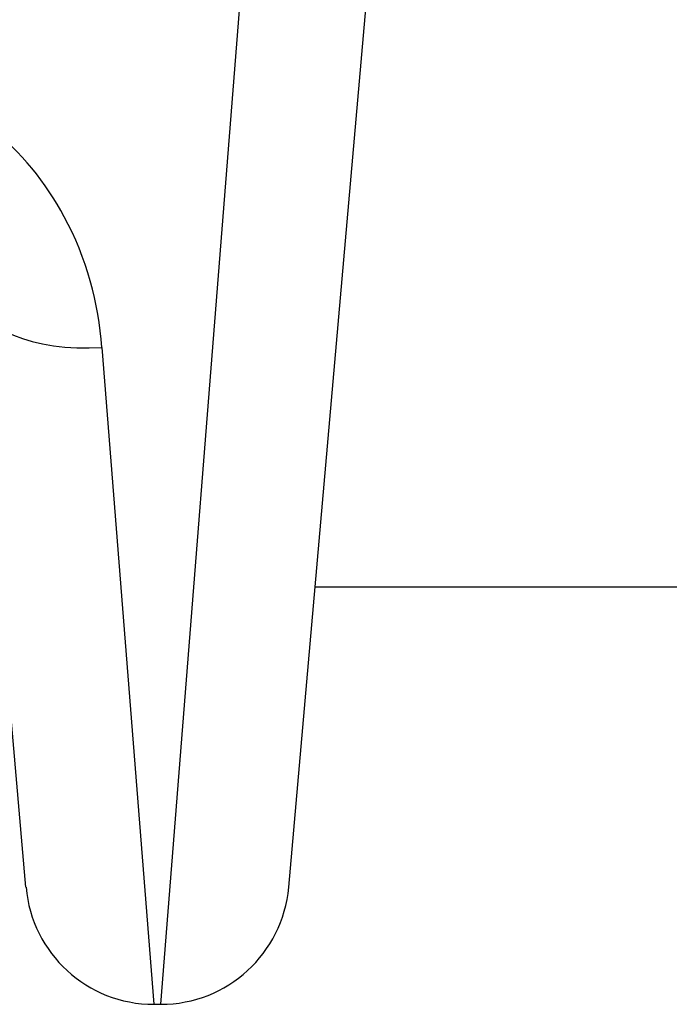
# Model space of a CAD drawing. Units: millimetres. Extents: x 0 to 8266, y -2602 to 3056.
# Drawn here: x 1817 to 1833, y -32 to -9 of the extents above; entities that cross this region are included whole.
import ezdxf

# ---------------------------------------------------------------- set-up
doc = ezdxf.new("R2010")
doc.units = ezdxf.units.MM
doc.header["$LTSCALE"] = 40
doc.layers.add('SW_Toestellen', color=2, linetype='Continuous')

msp = doc.modelspace()

# ---------------------------------------------------------------- linework, layer by layer
at = {"layer": 'SW_Toestellen'}
for p, q in [((1820.644, -31.747), (1823.073, -0.981)), ((1825.56, -6.977), (1823.632, -29.008)), ((1817.494, -29.008), (1816.281, -15.141)), ((1819.27, -16.382), (1820.483, -31.747)), ((1824.247, -21.981), (2197.922, -21.981)), ((1820.483, -31.747), (1820.644, -31.747))]:
    msp.add_line(p, q, dxfattribs=at)
for centre, start, end in [((1820.483, -28.747), 185, 270), ((1820.644, -28.747), 270, 355)]:
    msp.add_arc(centre, 3, start, end, dxfattribs=at)
msp.add_ellipse((1819.27, -14.88), major_axis=(-2.989, -0.261), ratio=0.499155, start_param=0, end_param=1.527154, dxfattribs=at)
msp.add_open_spline([(1819.27, -16.382), (1819.188, -15.349), (1818.905, -14.289), (1817.961, -12.528), (1817.371, -11.8), (1816.056, -10.774), (1815.373, -10.425), (1814.201, -10.108), (1813.735, -10.045), (1813.27, -10.045)], degree=3, knots=[0, 0, 0, 0, 0.3239132, 0.3239132, 0.5927336, 0.5927336, 0.8161779, 0.8161779, 0.9558306, 0.9558306, 0.9558306, 0.9558306], dxfattribs=at)

doc.saveas('drawing.dxf')
